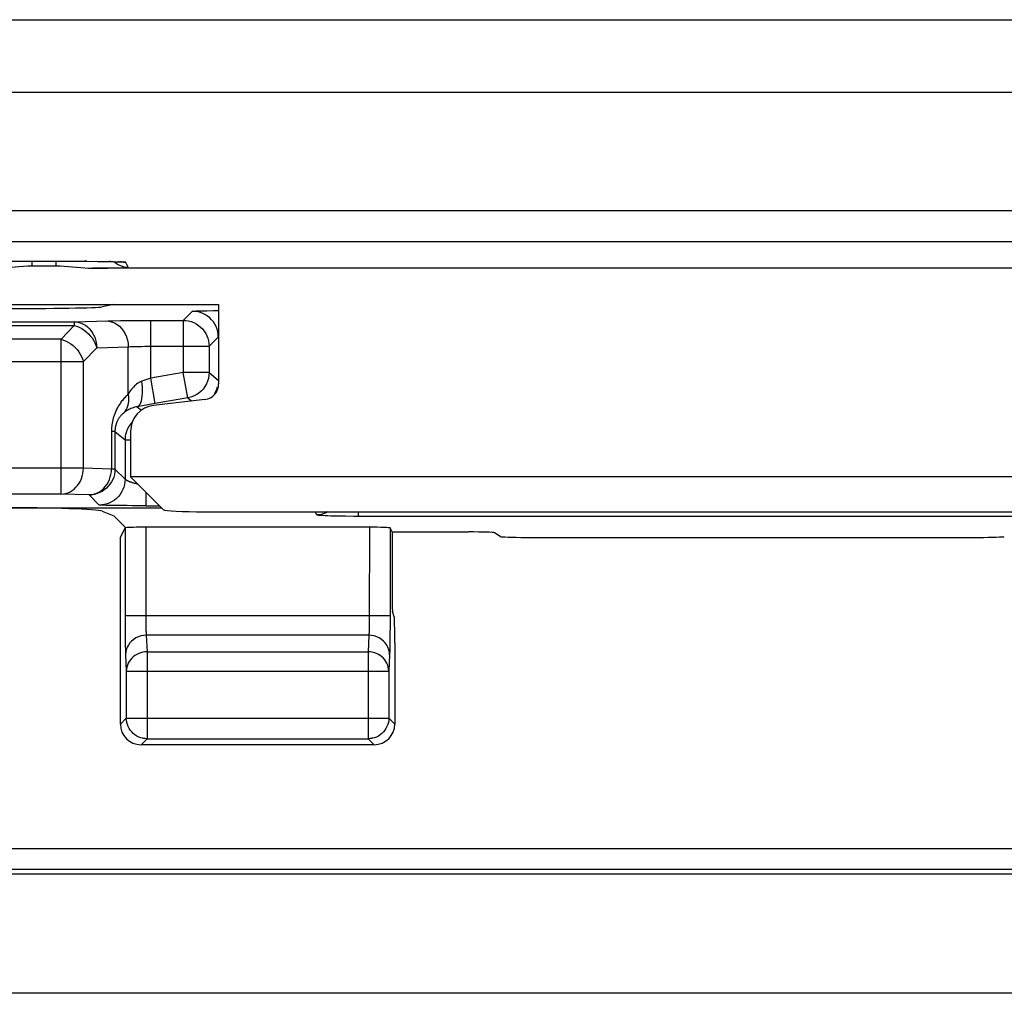
# Model space of a CAD drawing. Units: millimetres. Extents: x 122.7 to 167.4, y 83.3 to 136.1.
# Drawn here: x 138 to 147.5, y 83.3 to 92.7 of the extents above; entities that cross this region are included whole.
import ezdxf

# ---------------------------------------------------------------- set-up
doc = ezdxf.new("R2010")
doc.units = ezdxf.units.MM
doc.header["$LTSCALE"] = 16.335
doc.layers.get('0').update_dxf_attribs({"linetype": 'CONTINUOUS'})
for name, color, linetype in [('ASSI', 7, 'CONTINUOUS'), ('DRAFT', 7, 'CONTINUOUS'), ('RACCORDO', 7, 'CONTINUOUS')]:
    doc.layers.add(name, color=color, linetype=linetype)

msp = doc.modelspace()

# ---------------------------------------------------------------- linework, layer by layer
at = {"color": 7, "linetype": 'CONTINUOUS'}
for p, q in [((136.6795, 89.9553), (139.8795, 89.9553)), ((139.8795, 89.9553), (139.8795, 89.1885)), ((139.7472, 89.0397), (139.25, 88.9812)), ((139.0295, 88.7333), (139.0295, 88.2907)), ((151.0295, 88.2907), (139.0295, 88.2907)), ((139.3451, 87.9751), (139.0295, 88.2907)), ((141.5533, 87.7599), (141.5341, 87.7984)), ((152.7697, 83.3053), (137.2894, 83.3053))]:
    msp.add_line(p, q, dxfattribs=at)
for centre, major_axis, ratio, start_param, end_param in [((139.7293, 89.1888), (0.1124, -0.0999), 0.99755, -0.725626, 0.725626), ((139.2799, 88.7326), (-0.1873, 0.1665), 0.99755, -0.725626, 0.725626), ((139.7445, 87.9762), (0.4, 0), 0.052408, -3.089233, -1.570796)]:
    msp.add_ellipse(centre, major_axis=major_axis, ratio=ratio, start_param=start_param, end_param=end_param, dxfattribs=at)
at = {"layer": 'ASSI', "color": 250, "linetype": 'CONTINUOUS'}
for p, q in [((124.0162, 92.7059), (166.0429, 92.7059)), ((124.0586, 92.005), (166.0004, 92.005)), ((165.1233, 90.8589), (124.9358, 90.8589)), ((165.072, 90.56), (124.987, 90.56)), ((138.0796, 90.3303), (138.0795, 90.3751)), ((138.2839, 90.3751), (138.2839, 90.3751)), ((138.3074, 90.3751), (138.3074, 90.3303)), ((138.6078, 90.3737), (138.5857, 90.3739)), ((138.6856, 90.3055), (138.7027, 90.3057)), ((138.7027, 90.3057), (138.8115, 90.3073)), ((138.8115, 90.3073), (138.8729, 90.3086)), ((138.8331, 90.3704), (138.8227, 90.3707)), ((138.8717, 90.3695), (138.8857, 90.3572)), ((138.8729, 90.3086), (138.9238, 90.31)), ((138.9409, 90.3671), (138.9316, 90.3673)), ((139.0074, 90.3159), (138.9838, 90.363)), ((138.9761, 87.7984), (138.9762, 86.8808)), ((139.1761, 87.8053), (139.1761, 86.9327)), ((141.3341, 87.8053), (141.334, 86.9175)), ((141.5341, 87.7984), (141.5339, 86.8535)), ((141.5341, 86.9501), (138.9761, 86.9501)), ((138.9762, 86.8808), (138.9767, 86.7847)), ((139.1761, 86.9327), (139.1763, 86.8989)), ((139.1763, 86.8989), (139.1767, 86.8674)), ((141.3338, 86.8866), (141.3333, 86.8579)), ((141.334, 86.9175), (141.3338, 86.8866)), ((138.9767, 86.7847), (138.9776, 86.7039)), ((139.1767, 86.8674), (139.1772, 86.8394)), ((139.1772, 86.8394), (139.1779, 86.8154)), ((141.5339, 86.8535), (141.5333, 86.7658)), ((138.9776, 86.7039), (138.9783, 86.659)), ((141.3295, 86.7621), (139.1807, 86.7621)), ((139.1807, 86.7621), (139.1883, 86.6032)), ((141.3295, 86.7621), (141.3219, 86.6032)), ((141.5333, 86.7658), (141.5324, 86.6881)), ((138.9783, 86.659), (138.9791, 86.6204)), ((139.1883, 86.6032), (141.3219, 86.6032)), ((139.1883, 86.6032), (139.1883, 85.7629)), ((141.3219, 86.6032), (141.3219, 85.7629)), ((138.9807, 86.5742), (138.9883, 86.4152)), ((141.5295, 86.5742), (141.5219, 86.4152)), ((138.9883, 86.4152), (141.5219, 86.4152)), ((138.9883, 86.4152), (138.9883, 85.9629)), ((141.5219, 86.4152), (141.5219, 85.9629)), ((138.9883, 85.9629), (138.9307, 85.9052)), ((138.9883, 85.9629), (141.5219, 85.9629)), ((138.9884, 85.9594), (138.9883, 85.9629)), ((141.5219, 85.9629), (141.5218, 85.9594)), ((141.5219, 85.9629), (141.5795, 85.9052)), ((139.1883, 85.7629), (139.1306, 85.7053)), ((139.1883, 85.7629), (141.3219, 85.7629)), ((141.3219, 85.7629), (141.3796, 85.7053))]:
    msp.add_line(p, q, dxfattribs=at)
at = {"layer": 'ASSI', "color": 7, "linetype": 'CONTINUOUS'}
for p, q in [((131.1976, 90.3751), (138.446, 90.3748)), ((138.0796, 90.3303), (138.3074, 90.3303)), ((138.3074, 90.3303), (138.3487, 90.3289)), ((138.446, 90.3748), (138.6078, 90.3737)), ((138.6078, 90.3737), (138.7111, 90.3726)), ((138.6621, 90.3053), (138.6856, 90.3055)), ((151.3967, 90.3053), (138.6621, 90.3053)), ((138.7111, 90.3726), (138.7839, 90.3714)), ((138.7839, 90.3714), (138.8331, 90.3704)), ((138.8331, 90.3704), (138.8647, 90.3697)), ((138.8647, 90.3697), (138.8917, 90.3689)), ((138.8917, 90.3689), (138.9071, 90.3683)), ((138.9071, 90.3683), (138.9204, 90.3678)), ((138.9204, 90.3678), (138.9316, 90.3673)), ((136.6795, 89.9553), (139.8795, 89.9553)), ((139.8795, 89.9553), (139.8795, 89.1885)), ((139.7472, 89.0397), (139.25, 88.9812)), ((139.0295, 88.7333), (139.0295, 88.2907)), ((151.0295, 88.2907), (139.0295, 88.2907)), ((139.3451, 87.9751), (139.0295, 88.2907)), ((138.7552, 87.962), (138.8678, 87.917)), ((138.9845, 87.8003), (138.8678, 87.917)), ((139.7445, 87.9553), (150.3145, 87.9553)), ((138.9307, 87.7075), (138.9761, 87.7984)), ((141.3341, 87.8053), (139.1761, 87.8053)), ((138.9307, 85.9052), (138.9307, 87.7075)), ((141.3796, 85.7053), (139.1306, 85.7053))]:
    msp.add_line(p, q, dxfattribs=at)
for points in [[(137.7611, 90.3066), (137.7982, 90.3087), (137.836, 90.3114), (137.8745, 90.3153), (137.9138, 90.3198), (137.954, 90.3237), (137.995, 90.3266), (138.0369, 90.3288), (138.0796, 90.3303)], [(138.3487, 90.3289), (138.3895, 90.3268), (138.4298, 90.324), (138.4697, 90.3202), (138.5092, 90.3156), (138.5481, 90.3117), (138.5866, 90.3089), (138.6246, 90.3068), (138.6621, 90.3053)], [(138.9316, 90.3673), (138.9407, 90.3669), (138.9445, 90.3666), (138.9477, 90.3664), (138.9502, 90.3663), (138.9519, 90.3661)], [(139.1513, 85.7664), (139.1472, 85.7672), (139.1271, 85.7725), (139.1076, 85.78), (139.0888, 85.7895), (139.0712, 85.8008), (139.0548, 85.814), (139.04, 85.8288), (139.0268, 85.8451), (139.0153, 85.8627), (139.0057, 85.8813), (138.9982, 85.9009), (138.9927, 85.9212), (138.9894, 85.9419), (138.9884, 85.9594)], [(141.5218, 85.9594), (141.5208, 85.9419), (141.5175, 85.9212), (141.512, 85.9009), (141.5045, 85.8813), (141.4949, 85.8627), (141.4834, 85.8451), (141.4702, 85.8288), (141.4553, 85.814), (141.439, 85.8008), (141.4214, 85.7895), (141.4026, 85.78), (141.3831, 85.7725), (141.363, 85.7672), (141.3589, 85.7664)]]:
    msp.add_lwpolyline(points, dxfattribs=at)
at = {"layer": 'ASSI', "color": 250, "linetype": 'CONTINUOUS'}
for points in [[(138.8857, 90.3572), (138.9074, 90.3427), (138.9309, 90.3311), (138.9556, 90.3227), (138.9813, 90.3176), (139.0074, 90.3159)], [(138.9204, 90.3678), (138.9179, 90.3681), (138.9141, 90.3681)], [(138.9238, 90.31), (138.945, 90.3108), (138.9635, 90.3115), (138.9791, 90.3124), (138.9913, 90.3132), (139.0001, 90.3141), (139.0054, 90.315), (139.0074, 90.3159)], [(138.9838, 90.363), (138.9804, 90.3641), (138.9722, 90.3651), (138.959, 90.3662), (138.9445, 90.3666)], [(138.95, 90.3663), (138.9577, 90.3647), (138.9838, 90.363)], [(139.1779, 86.8154), (139.1783, 86.8046), (139.1787, 86.7946), (139.1791, 86.7853), (139.1796, 86.7766), (139.1801, 86.7688), (139.1807, 86.7621)], [(141.3333, 86.8579), (141.3328, 86.8315), (141.3324, 86.8191), (141.332, 86.8073), (141.3316, 86.7962), (141.3311, 86.7861), (141.3306, 86.7769), (141.3301, 86.7689), (141.3295, 86.7621)], [(139.1807, 86.7621), (139.1547, 86.7604), (139.1291, 86.7555), (139.1044, 86.7475), (139.081, 86.7366), (139.0593, 86.7229), (139.0397, 86.7067), (139.0224, 86.6883), (139.0079, 86.6679), (138.9963, 86.6459), (138.9878, 86.6227), (138.9825, 86.5986), (138.9807, 86.5742)], [(141.5295, 86.5742), (141.5276, 86.5986), (141.5224, 86.6227), (141.5139, 86.6459), (141.5023, 86.6679), (141.4877, 86.6883), (141.4705, 86.7067), (141.4509, 86.7229), (141.4292, 86.7366), (141.4058, 86.7475), (141.3811, 86.7555), (141.3555, 86.7604), (141.3295, 86.7621)], [(141.5324, 86.6881), (141.5316, 86.6423), (141.5311, 86.622), (141.5306, 86.6041), (141.5301, 86.5881), (141.5295, 86.5742)], [(138.9791, 86.6204), (138.9796, 86.6035), (138.9801, 86.5881), (138.9807, 86.5742)], [(139.1883, 86.6032), (139.1677, 86.602), (139.1473, 86.5989), (139.1272, 86.5938), (139.1078, 86.5868), (139.0892, 86.5779), (139.0716, 86.5672), (139.0553, 86.5548), (139.0404, 86.5409), (139.0271, 86.5256), (139.0157, 86.5091), (139.0061, 86.4916), (138.9985, 86.4733), (138.9929, 86.4543), (138.9895, 86.4349), (138.9883, 86.4152)], [(141.5219, 86.4152), (141.5206, 86.4349), (141.5173, 86.4543), (141.5117, 86.4733), (141.5041, 86.4916), (141.4945, 86.5091), (141.4831, 86.5256), (141.4698, 86.5409), (141.4549, 86.5548), (141.4386, 86.5672), (141.421, 86.5779), (141.4024, 86.5868), (141.383, 86.5938), (141.3629, 86.5989), (141.3425, 86.602), (141.3219, 86.6032)], [(139.1883, 85.7629), (139.1677, 85.764), (139.1513, 85.7664)], [(141.3589, 85.7664), (141.3425, 85.764), (141.3219, 85.7629)]]:
    msp.add_lwpolyline(points, dxfattribs=at)
at = {"layer": 'ASSI', "color": 7, "linetype": 'CONTINUOUS'}
for centre, major_axis, ratio, start_param, end_param in [((139.7293, 89.1888), (0.1124, -0.0999), 0.99755, -0.725626, 0.725626), ((139.2799, 88.7326), (-0.1873, 0.1665), 0.99755, -0.725626, 0.725626), ((137.759, 87.9589), (1, 0), 0.034921, 0.087266, 1.570796), ((139.7445, 87.9762), (0.4, 0), 0.052408, -3.089233, -1.570796), ((139.1761, 87.7983), (0.2, 0), 0.034921, 1.570796, 2.850088), ((141.3341, 87.7983), (0.2, 0), 0.034921, 0.017453, 1.570796), ((139.1307, 85.9053), (0.1415, 0.1415), 0.999695, -3.926839, -2.356347), ((141.3795, 85.9053), (0.1415, -0.1415), 0.999695, -0.785246, 0.785246)]:
    msp.add_ellipse(centre, major_axis=major_axis, ratio=ratio, start_param=start_param, end_param=end_param, dxfattribs=at)
at = {"layer": 'DRAFT', "color": 7, "linetype": 'CONTINUOUS'}
for p, q in [((138.8678, 89.9553), (138.7552, 89.9328)), ((123.8341, 84.4599), (166.2249, 84.4599))]:
    msp.add_line(p, q, dxfattribs=at)
msp.add_ellipse((137.759, 89.9343), major_axis=(1, 0), ratio=0.017455, start_param=-1.570796, end_param=-0.087266, dxfattribs=at)
at = {"layer": 'RACCORDO', "color": 250, "linetype": 'CONTINUOUS'}
for p, q in [((124.0162, 92.7059), (166.0429, 92.7059)), ((124.0586, 92.005), (166.0004, 92.005)), ((165.1233, 90.8589), (124.9358, 90.8589)), ((165.072, 90.56), (124.987, 90.56)), ((138.0796, 90.3303), (138.0795, 90.3751)), ((138.2839, 90.3751), (138.2839, 90.3751)), ((138.3074, 90.3751), (138.3074, 90.3303)), ((138.6078, 90.3737), (138.5857, 90.3739)), ((138.6856, 90.3055), (138.7027, 90.3057)), ((138.7027, 90.3057), (138.8115, 90.3073)), ((138.8115, 90.3073), (138.8729, 90.3086)), ((138.8331, 90.3704), (138.8227, 90.3707)), ((138.8717, 90.3695), (138.8857, 90.3572)), ((138.8729, 90.3086), (138.9238, 90.31)), ((138.9409, 90.3671), (138.9316, 90.3673)), ((139.0074, 90.3159), (138.9838, 90.363)), ((139.5379, 89.8025), (139.6261, 89.8907)), ((139.6453, 89.8926), (139.6533, 89.893)), ((139.6533, 89.893), (139.6628, 89.8934)), ((139.6628, 89.8934), (139.6737, 89.8937)), ((139.6737, 89.8937), (139.6925, 89.8943)), ((139.6925, 89.8943), (139.7222, 89.8949)), ((139.7222, 89.8949), (139.766, 89.8957)), ((139.766, 89.8957), (139.8274, 89.8965)), ((139.8274, 89.8965), (139.8795, 89.8969)), ((137.784, 89.7889), (138.4857, 89.7889)), ((137.8348, 89.7532), (138.4857, 89.7532)), ((138.3579, 89.6202), (138.4857, 89.7532)), ((138.4857, 89.7889), (138.8104, 89.7986)), ((138.4857, 89.7889), (138.4857, 89.7532)), ((138.8104, 89.7986), (138.8541, 89.7996)), ((138.8541, 89.7996), (138.931, 89.8008)), ((138.931, 89.8008), (139.0163, 89.8017)), ((139.0163, 89.8017), (139.147, 89.8023)), ((139.147, 89.8023), (139.5379, 89.8025)), ((139.2239, 89.2453), (139.2239, 89.8025)), ((139.5379, 89.8025), (139.5379, 89.3007)), ((139.7878, 89.5525), (139.8761, 89.6408)), ((138.3579, 89.6202), (137.8387, 89.6202)), ((138.3579, 88.1257), (138.3579, 89.6202)), ((138.5744, 89.4059), (138.7022, 89.5389)), ((138.7022, 89.5389), (139.0074, 89.5481)), ((139.0074, 89.0903), (139.0074, 89.5481)), ((139.0512, 89.5501), (139.0774, 89.5508)), ((139.0774, 89.5508), (139.1053, 89.5515)), ((139.1053, 89.5515), (139.1353, 89.5519)), ((139.1353, 89.5519), (139.1677, 89.5523)), ((139.1677, 89.5523), (139.2043, 89.5525)), ((139.2043, 89.5525), (139.7878, 89.5525)), ((139.7878, 89.5525), (139.7878, 89.3007)), ((137.5887, 89.4059), (138.5744, 89.4059)), ((138.5744, 88.3757), (138.5744, 89.4059)), ((139.2239, 89.2453), (139.1945, 89.235)), ((139.5379, 89.3007), (139.2239, 89.2453)), ((139.2673, 88.9991), (139.2239, 89.2453)), ((139.7878, 89.3007), (139.5379, 89.3007)), ((139.5813, 89.0545), (139.5379, 89.3007)), ((139.7878, 89.3007), (139.8761, 89.2266)), ((139.1655, 89.225), (139.1371, 89.2153)), ((139.1945, 89.235), (139.1655, 89.225)), ((139.0938, 88.9691), (139.1335, 88.9358)), ((139.5813, 89.0545), (139.2459, 88.9954)), ((139.5813, 89.0545), (139.6171, 89.0244)), ((138.8785, 88.7303), (138.8451, 88.7303)), ((138.8451, 88.7303), (138.8451, 88.3675)), ((138.8785, 88.7303), (138.9761, 88.6484)), ((138.8785, 88.7303), (138.8785, 88.3675)), ((138.9761, 88.6484), (139.0295, 88.6484)), ((138.9761, 88.6484), (138.9761, 88.2699)), ((138.5744, 88.3757), (136.2976, 88.3757)), ((138.8451, 88.3675), (138.5744, 88.3757)), ((138.8785, 88.3675), (138.8451, 88.3675)), ((138.3579, 88.1257), (136.3458, 88.1257)), ((138.6286, 88.1175), (138.3579, 88.1257)), ((138.7261, 88.02), (138.6286, 88.1175)), ((139.1761, 88.1441), (139.1761, 88.0131)), ((138.7628, 88.0173), (138.7533, 88.0177)), ((138.7737, 88.017), (138.7628, 88.0173)), ((138.7925, 88.0164), (138.7737, 88.017)), ((138.8143, 88.0159), (138.7925, 88.0164)), ((138.8567, 88.0151), (138.8143, 88.0159)), ((138.9166, 88.0143), (138.8567, 88.0151)), ((138.9951, 88.0137), (138.9166, 88.0143)), ((139.1761, 88.0131), (139.3071, 88.0131)), ((140.8261, 87.924), (140.8105, 87.9553)), ((141.2261, 87.9553), (141.2261, 87.9103)), ((141.1842, 87.9104), (141.1043, 87.9109)), ((148.8747, 87.9104), (141.1842, 87.9104)), ((165.983, 84.7018), (124.0761, 84.7018)), ((166.183, 84.5018), (123.8761, 84.5018))]:
    msp.add_line(p, q, dxfattribs=at)
at = {"layer": 'RACCORDO', "color": 7, "linetype": 'CONTINUOUS'}
for p, q in [((131.1976, 90.3751), (138.446, 90.3748)), ((138.0796, 90.3303), (138.3074, 90.3303)), ((138.3074, 90.3303), (138.3487, 90.3289)), ((138.446, 90.3748), (138.6078, 90.3737)), ((138.6078, 90.3737), (138.7111, 90.3726)), ((138.6621, 90.3053), (138.6856, 90.3055)), ((151.3967, 90.3053), (138.6621, 90.3053)), ((138.7111, 90.3726), (138.7839, 90.3714)), ((138.7839, 90.3714), (138.8331, 90.3704)), ((138.8331, 90.3704), (138.8647, 90.3697)), ((138.8647, 90.3697), (138.8917, 90.3689)), ((138.8917, 90.3689), (138.9071, 90.3683)), ((138.9071, 90.3683), (138.9204, 90.3678)), ((138.9204, 90.3678), (138.9316, 90.3673)), ((139.2459, 88.9954), (139.0938, 88.9691)), ((139.0474, 88.0134), (138.9951, 88.0137)), ((139.1761, 88.0131), (139.0474, 88.0134)), ((137.759, 87.9938), (139.3264, 87.9938)), ((139.7445, 87.9553), (150.3145, 87.9553)), ((141.5533, 87.7599), (142.2923, 87.7599)), ((141.5533, 87.7599), (141.5533, 87.2425)), ((142.5957, 87.7158), (142.5419, 87.7516)), ((142.8454, 87.7075), (147.2137, 87.7075)), ((141.5754, 86.9391), (141.5575, 86.9929)), ((141.5795, 86.6894), (141.5795, 85.9052))]:
    msp.add_line(p, q, dxfattribs=at)
for points in [[(137.7611, 90.3066), (137.7982, 90.3087), (137.836, 90.3114), (137.8745, 90.3153), (137.9138, 90.3198), (137.954, 90.3237), (137.995, 90.3266), (138.0369, 90.3288), (138.0796, 90.3303)], [(138.3487, 90.3289), (138.3895, 90.3268), (138.4298, 90.324), (138.4697, 90.3202), (138.5092, 90.3156), (138.5481, 90.3117), (138.5866, 90.3089), (138.6246, 90.3068), (138.6621, 90.3053)], [(138.9316, 90.3673), (138.9407, 90.3669), (138.9445, 90.3666), (138.9477, 90.3664), (138.9502, 90.3663), (138.9519, 90.3661)]]:
    msp.add_lwpolyline(points, dxfattribs=at)
at = {"layer": 'RACCORDO', "color": 250, "linetype": 'CONTINUOUS'}
for points in [[(138.8857, 90.3572), (138.9074, 90.3427), (138.9309, 90.3311), (138.9556, 90.3227), (138.9813, 90.3176), (139.0074, 90.3159)], [(138.9204, 90.3678), (138.9179, 90.3681), (138.9141, 90.3681)], [(138.9238, 90.31), (138.945, 90.3108), (138.9635, 90.3115), (138.9791, 90.3124), (138.9913, 90.3132), (139.0001, 90.3141), (139.0054, 90.315), (139.0074, 90.3159)], [(138.9838, 90.363), (138.9804, 90.3641), (138.9722, 90.3651), (138.959, 90.3662), (138.9445, 90.3666)], [(138.95, 90.3663), (138.9577, 90.3647), (138.9838, 90.363)], [(139.6261, 89.8907), (139.6265, 89.8909), (139.6272, 89.8911), (139.6283, 89.8913), (139.6297, 89.8915), (139.6314, 89.8917), (139.6335, 89.8919), (139.6359, 89.8921), (139.6387, 89.8922), (139.6418, 89.8924), (139.6453, 89.8926)], [(139.8761, 89.6408), (139.8747, 89.6669), (139.8706, 89.6927), (139.8638, 89.718), (139.8545, 89.7424), (139.8426, 89.7657), (139.8283, 89.7877), (139.8119, 89.808), (139.7934, 89.8265), (139.773, 89.843), (139.7511, 89.8572), (139.7278, 89.8691), (139.7034, 89.8785), (139.6781, 89.8853), (139.6523, 89.8894), (139.6261, 89.8907)], [(138.4857, 89.7889), (138.508, 89.7873), (138.5302, 89.7831), (138.5519, 89.7762), (138.573, 89.7668), (138.5931, 89.7548), (138.6121, 89.7405), (138.6298, 89.724), (138.6458, 89.7055), (138.6601, 89.6852), (138.6725, 89.6633), (138.6829, 89.64), (138.6911, 89.6157), (138.6971, 89.5905), (138.7008, 89.5649), (138.7022, 89.5389)], [(138.4857, 89.7532), (138.5101, 89.7457), (138.5342, 89.7357), (138.5578, 89.7234), (138.5805, 89.7089), (138.602, 89.6924), (138.6222, 89.674), (138.6408, 89.6541), (138.6575, 89.6327), (138.6721, 89.6103), (138.6845, 89.587), (138.6946, 89.5631), (138.7022, 89.5389)], [(138.7909, 89.7981), (138.819, 89.7957), (138.8466, 89.7891), (138.8733, 89.7784), (138.8986, 89.7639), (138.922, 89.7457), (138.9433, 89.7241), (138.962, 89.6996), (138.9777, 89.6725), (138.9903, 89.6433), (138.9996, 89.6125), (139.0053, 89.5806), (139.0074, 89.5481)], [(139.5379, 89.8025), (139.564, 89.8011), (139.5898, 89.797), (139.6151, 89.7902), (139.6395, 89.7808), (139.6628, 89.7689), (139.6848, 89.7547), (139.7051, 89.7382), (139.7236, 89.7197), (139.74, 89.6994), (139.7543, 89.6775), (139.7662, 89.6541), (139.7756, 89.6297), (139.7823, 89.6045), (139.7864, 89.5786), (139.7878, 89.5525)], [(138.3579, 89.6202), (138.3823, 89.6128), (138.4064, 89.6028), (138.4299, 89.5905), (138.4526, 89.576), (138.4742, 89.5595), (138.4944, 89.5411), (138.513, 89.5211), (138.5297, 89.4998), (138.5443, 89.4773), (138.5568, 89.454), (138.5669, 89.4301), (138.5744, 89.4059)], [(139.0074, 89.5481), (139.017, 89.5487), (139.0276, 89.5492), (139.039, 89.5496), (139.0512, 89.5501)], [(139.7878, 89.3007), (139.7861, 89.2716), (139.7811, 89.243), (139.7727, 89.2152), (139.7612, 89.1885), (139.7467, 89.1633), (139.7293, 89.14), (139.7094, 89.1189)], [(139.1371, 89.2153), (139.1238, 89.2098), (139.111, 89.2034), (139.0988, 89.1961), (139.0872, 89.1878), (139.0761, 89.1786), (139.0659, 89.1691), (139.0564, 89.1593), (139.0477, 89.1493), (139.0398, 89.1396), (139.0327, 89.1301), (139.0262, 89.1208), (139.0205, 89.1121), (139.0155, 89.1042), (139.0112, 89.0969), (139.0074, 89.0903)], [(139.0938, 88.9691), (139.1039, 88.9734), (139.1131, 88.9814), (139.1214, 88.993), (139.1285, 89.008), (139.1345, 89.0263), (139.1391, 89.0475), (139.1424, 89.0713), (139.1442, 89.0973), (139.1446, 89.1252), (139.1436, 89.1544), (139.1411, 89.1846), (139.1371, 89.2153)], [(139.8664, 89.1577), (139.8591, 89.1359), (139.8499, 89.115), (139.8388, 89.0951)], [(139.0074, 89.0903), (138.9982, 89.0819), (138.9894, 89.0735), (138.9809, 89.0649), (138.9727, 89.0563), (138.9649, 89.0477), (138.9574, 89.0389), (138.9502, 89.0302), (138.9434, 89.0214), (138.9369, 89.0127), (138.9306, 89.0039), (138.9247, 88.9951), (138.919, 88.9864), (138.9137, 88.9777), (138.9086, 88.969), (138.9037, 88.9603), (138.8991, 88.9517), (138.8947, 88.943), (138.8906, 88.9344), (138.8867, 88.9259), (138.883, 88.9174), (138.8795, 88.909), (138.8762, 88.9007), (138.8732, 88.8924), (138.8704, 88.8842), (138.8677, 88.8762), (138.8652, 88.8682), (138.8629, 88.8602), (138.8608, 88.8523), (138.8588, 88.8445), (138.857, 88.8366), (138.8552, 88.8287), (138.8536, 88.8208), (138.8522, 88.8127), (138.8508, 88.8045), (138.8496, 88.7962), (138.8485, 88.7877), (138.8475, 88.779), (138.8467, 88.77), (138.846, 88.7606), (138.8456, 88.7509), (138.8452, 88.7407), (138.8451, 88.7303)], [(138.9621, 88.9082), (138.9757, 88.9233), (138.9874, 88.9401), (138.997, 88.9585), (139.0044, 88.9783), (139.0096, 88.9993), (139.0126, 89.0212), (139.0131, 89.0438), (139.0114, 89.0669), (139.0074, 89.0903)], [(139.6628, 89.0842), (139.6368, 89.0712), (139.6095, 89.0612), (139.5813, 89.0545)], [(139.7094, 89.1189), (139.6871, 89.1002), (139.6628, 89.0842)], [(139.0938, 88.9691), (139.0804, 88.9666), (139.0675, 88.9634), (139.0551, 88.9598), (139.0434, 88.9557), (139.0322, 88.9513), (139.0218, 88.9466), (139.0122, 88.9418), (139.0034, 88.937), (138.9954, 88.9322), (138.9881, 88.9276), (138.9815, 88.9231), (138.9756, 88.9189), (138.9705, 88.915), (138.966, 88.9114), (138.9621, 88.9082)], [(138.9621, 88.9082), (138.9574, 88.9042), (138.9528, 88.9001), (138.9485, 88.8959), (138.9443, 88.8917), (138.9402, 88.8875), (138.9364, 88.8832), (138.9327, 88.8789), (138.9292, 88.8746), (138.9258, 88.8703), (138.9226, 88.866), (138.9195, 88.8617), (138.9166, 88.8574), (138.9138, 88.8531), (138.9112, 88.8488), (138.9087, 88.8446), (138.9063, 88.8403), (138.9041, 88.836), (138.902, 88.8318), (138.8999, 88.8276), (138.898, 88.8234), (138.8963, 88.8192), (138.8946, 88.8151), (138.893, 88.811), (138.8915, 88.8069), (138.8902, 88.8029), (138.8889, 88.799), (138.8877, 88.795), (138.8866, 88.7911), (138.8856, 88.7872), (138.8846, 88.7833), (138.8838, 88.7794), (138.8829, 88.7754), (138.8822, 88.7714), (138.8815, 88.7673), (138.8809, 88.7632), (138.8803, 88.759), (138.8798, 88.7546), (138.8794, 88.7501), (138.879, 88.7454), (138.8788, 88.7406), (138.8786, 88.7355), (138.8785, 88.7303)], [(139.0459, 88.8216), (139.0448, 88.8204), (139.0351, 88.8097), (139.0261, 88.7983), (139.0176, 88.7863), (139.0099, 88.7739), (139.0028, 88.7609), (138.9964, 88.7471), (138.9908, 88.7327), (138.9859, 88.7176), (138.9818, 88.7016)], [(138.9818, 88.7016), (138.9788, 88.6847), (138.9768, 88.6669), (138.9761, 88.6484)], [(138.3579, 88.1257), (138.3805, 88.1273), (138.4028, 88.1316), (138.4246, 88.1385), (138.4457, 88.148), (138.4658, 88.16), (138.4848, 88.1744), (138.5024, 88.1909), (138.5184, 88.2095), (138.5327, 88.2298), (138.545, 88.2517), (138.5553, 88.275), (138.5635, 88.2992), (138.5694, 88.3243), (138.5731, 88.3499), (138.5744, 88.3757)], [(138.6286, 88.1175), (138.6509, 88.1191), (138.6731, 88.1233), (138.6948, 88.1302), (138.7159, 88.1396), (138.736, 88.1516), (138.755, 88.1659), (138.7727, 88.1823), (138.7887, 88.2009), (138.803, 88.2212), (138.8154, 88.2431), (138.8258, 88.2663), (138.834, 88.2907), (138.84, 88.3158), (138.8437, 88.3415), (138.8451, 88.3675)], [(138.8785, 88.3675), (138.8772, 88.3414), (138.8731, 88.3156), (138.8663, 88.2903), (138.8569, 88.2659), (138.8451, 88.2426), (138.8308, 88.2206), (138.8143, 88.2003), (138.7958, 88.1818), (138.7755, 88.1653), (138.7536, 88.151), (138.7302, 88.1392), (138.7058, 88.1298), (138.6806, 88.123), (138.6547, 88.1189), (138.6286, 88.1175)], [(138.9805, 88.2657), (138.9795, 88.2665), (138.9787, 88.2673), (138.978, 88.2679), (138.9774, 88.2685), (138.8785, 88.3675)], [(138.9761, 88.2699), (138.9747, 88.2438), (138.9706, 88.218), (138.9638, 88.1927), (138.9545, 88.1683), (138.9426, 88.145), (138.9283, 88.123), (138.9119, 88.1027), (138.8934, 88.0842), (138.873, 88.0677), (138.8511, 88.0535), (138.8278, 88.0416), (138.8034, 88.0322), (138.7781, 88.0254), (138.7523, 88.0213), (138.7261, 88.02)], [(138.9769, 88.269), (138.9765, 88.2694), (138.9762, 88.2697), (138.9761, 88.2699)], [(139.0986, 88.2216), (139.0945, 88.2225), (139.0887, 88.2237), (139.083, 88.225), (139.0775, 88.2263), (139.0722, 88.2277), (139.067, 88.229), (139.0619, 88.2304), (139.057, 88.2318), (139.0522, 88.2333), (139.0475, 88.2347), (139.043, 88.2362), (139.0387, 88.2376), (139.0344, 88.2391), (139.0304, 88.2406), (139.0264, 88.242), (139.0227, 88.2435), (139.0191, 88.245), (139.0156, 88.2464), (139.0123, 88.2479), (139.0091, 88.2493), (139.0061, 88.2507), (139.0032, 88.2521), (139.0005, 88.2534), (138.998, 88.2548), (138.9956, 88.256), (138.9933, 88.2573), (138.9912, 88.2585), (138.9892, 88.2597), (138.9874, 88.2609), (138.9858, 88.262), (138.9842, 88.263), (138.9829, 88.264), (138.9816, 88.2649), (138.9805, 88.2657)], [(138.7533, 88.0177), (138.7453, 88.0181), (138.7418, 88.0183), (138.7387, 88.0185), (138.7359, 88.0186), (138.7335, 88.0188), (138.7314, 88.019), (138.7297, 88.0192), (138.7283, 88.0194), (138.7272, 88.0196), (138.7265, 88.0198), (138.7261, 88.02)], [(140.9329, 87.9553), (140.9261, 87.9508), (140.9074, 87.9413), (140.8879, 87.9338), (140.8677, 87.9284), (140.847, 87.9251), (140.8261, 87.924)], [(141.1043, 87.9109), (141.0283, 87.9121), (140.9934, 87.9129), (140.9611, 87.9138), (140.9314, 87.9148), (140.905, 87.9159), (140.8822, 87.9171), (140.8628, 87.9184), (140.8474, 87.9197), (140.8363, 87.9211), (140.8292, 87.9225), (140.8261, 87.924)]]:
    msp.add_lwpolyline(points, dxfattribs=at)
at = {"layer": 'RACCORDO', "color": 7, "linetype": 'CONTINUOUS'}
for centre, major_axis, ratio, start_param, end_param in [((142.2923, 87.7511), (0.25, 0), 0.034921, 0.05236, 1.570796), ((142.8454, 87.7162), (0.25, 0), 0.034921, -3.089233, -1.570796), ((147.2137, 87.7162), (0.25, 0), 0.034921, -1.570796, -0.05236), ((141.5577, 87.2425), (0, 0.25), 0.017455, -4.712389, -3.193953), ((141.5752, 86.6894), (0, 0.25), 0.017455, -1.570796, -0.05236)]:
    msp.add_ellipse(centre, major_axis=major_axis, ratio=ratio, start_param=start_param, end_param=end_param, dxfattribs=at)

doc.saveas('drawing.dxf')
